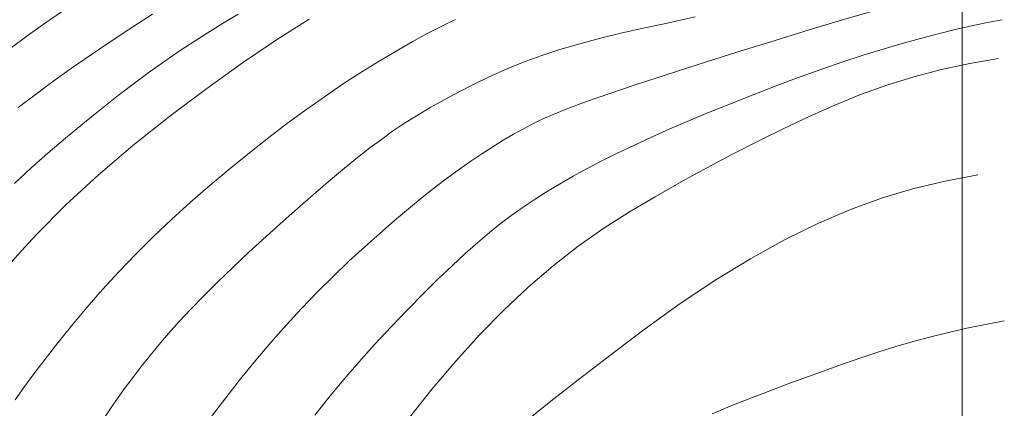
# Model space of a CAD drawing. Extents: x 615076 to 616001, y 3112727 to 3113579.
# Drawn here: x 615766 to 615804, y 3113354 to 3113369 of the extents above; entities that cross this region are included whole.
import ezdxf

# ---------------------------------------------------------------- set-up
doc = ezdxf.new("R2010")
doc.units = 0
doc.layers.add('DGX', color=252, linetype='CONTINUOUS')

msp = doc.modelspace()

# ---------------------------------------------------------------- linework, layer by layer
at = {"layer": 'DGX', "color": 251, "linetype": 'Continuous', "lineweight": 5}
for p, q in [((615766.973, 3113368.858), (615767.612, 3113369.3)), ((615766.973, 3113368.858), (615767.612, 3113369.3)), ((615770.304, 3113368.706), (615771.057, 3113369.188)), ((615770.304, 3113368.706), (615771.057, 3113369.188)), ((615773.789, 3113368.87), (615774.324, 3113369.193)), ((615773.789, 3113368.87), (615774.324, 3113369.193)), ((615798.496, 3113369.294), (615797.386, 3113368.966)), ((615798.496, 3113369.294), (615797.386, 3113368.966)), ((615766.304, 3113368.381), (615766.973, 3113368.858)), ((615766.304, 3113368.381), (615766.973, 3113368.858)), ((615773.242, 3113368.53), (615773.789, 3113368.87)), ((615773.242, 3113368.53), (615773.789, 3113368.87)), ((615777.032, 3113368.994), (615775.791, 3113368.205)), ((615777.032, 3113368.994), (615775.791, 3113368.205)), ((615782.092, 3113368.729), (615781.541, 3113368.446)), ((615782.092, 3113368.729), (615781.541, 3113368.446)), ((615782.613, 3113368.978), (615782.092, 3113368.729)), ((615782.613, 3113368.978), (615782.092, 3113368.729)), ((615790.762, 3113368.861), (615789.843, 3113368.666)), ((615790.762, 3113368.861), (615789.843, 3113368.666)), ((615791.763, 3113369.085), (615790.762, 3113368.861)), ((615791.763, 3113369.085), (615790.762, 3113368.861)), ((615797.386, 3113368.966), (615796.161, 3113368.596)), ((615797.386, 3113368.966), (615796.161, 3113368.596)), ((615802.323, 3113368.739), (615801.699, 3113368.597)), ((615802.323, 3113368.739), (615801.699, 3113368.597)), ((615802.92, 3113368.866), (615802.323, 3113368.739)), ((615802.92, 3113368.866), (615802.323, 3113368.739)), ((615803.491, 3113368.976), (615802.92, 3113368.866)), ((615803.491, 3113368.976), (615802.92, 3113368.866)), ((615765.605, 3113367.868), (615766.304, 3113368.381)), ((615765.605, 3113367.868), (615766.304, 3113368.381)), ((615769.512, 3113368.186), (615770.304, 3113368.706)), ((615769.512, 3113368.186), (615770.304, 3113368.706)), ((615772.684, 3113368.174), (615773.242, 3113368.53)), ((615772.684, 3113368.174), (615773.242, 3113368.53)), ((615781.541, 3113368.446), (615780.96, 3113368.13)), ((615781.541, 3113368.446), (615780.96, 3113368.13)), ((615788.982, 3113368.477), (615788.155, 3113368.276)), ((615788.982, 3113368.477), (615788.155, 3113368.276)), ((615789.843, 3113368.666), (615788.982, 3113368.477)), ((615789.843, 3113368.666), (615788.982, 3113368.477)), ((615796.161, 3113368.596), (615794.82, 3113368.185)), ((615796.161, 3113368.596), (615794.82, 3113368.185)), ((615801.048, 3113368.438), (615800.371, 3113368.263)), ((615801.048, 3113368.438), (615800.371, 3113368.263)), ((615801.699, 3113368.597), (615801.048, 3113368.438)), ((615801.699, 3113368.597), (615801.048, 3113368.438)), ((615768.719, 3113367.653), (615769.512, 3113368.186)), ((615768.719, 3113367.653), (615769.512, 3113368.186)), ((615772.112, 3113367.797), (615772.684, 3113368.174)), ((615772.112, 3113367.797), (615772.684, 3113368.174)), ((615775.791, 3113368.205), (615774.491, 3113367.323)), ((615775.791, 3113368.205), (615774.491, 3113367.323)), ((615780.96, 3113368.13), (615780.349, 3113367.78)), ((615780.96, 3113368.13), (615780.349, 3113367.78)), ((615787.362, 3113368.061), (615786.602, 3113367.833)), ((615787.362, 3113368.061), (615786.602, 3113367.833)), ((615788.155, 3113368.276), (615787.362, 3113368.061)), ((615788.155, 3113368.276), (615787.362, 3113368.061)), ((615794.82, 3113368.185), (615793.364, 3113367.732)), ((615794.82, 3113368.185), (615793.364, 3113367.732)), ((615799.668, 3113368.069), (615798.939, 3113367.855)), ((615799.668, 3113368.069), (615798.939, 3113367.855)), ((615800.371, 3113368.263), (615799.668, 3113368.069)), ((615800.371, 3113368.263), (615799.668, 3113368.069)), ((615767.964, 3113367.13), (615768.719, 3113367.653)), ((615767.964, 3113367.13), (615768.719, 3113367.653)), ((615771.527, 3113367.395), (615772.112, 3113367.797)), ((615771.527, 3113367.395), (615772.112, 3113367.797)), ((615780.349, 3113367.78), (615779.709, 3113367.397)), ((615780.349, 3113367.78), (615779.709, 3113367.397)), ((615786.602, 3113367.833), (615785.876, 3113367.593)), ((615786.602, 3113367.833), (615785.876, 3113367.593)), ((615793.364, 3113367.732), (615791.923, 3113367.278)), ((615793.364, 3113367.732), (615791.923, 3113367.278)), ((615798.186, 3113367.621), (615797.408, 3113367.365)), ((615798.186, 3113367.621), (615797.408, 3113367.365)), ((615798.939, 3113367.855), (615798.186, 3113367.621)), ((615798.939, 3113367.855), (615798.186, 3113367.621)), ((615770.928, 3113366.968), (615771.527, 3113367.395)), ((615770.928, 3113366.968), (615771.527, 3113367.395)), ((615774.491, 3113367.323), (615773.132, 3113366.351)), ((615774.491, 3113367.323), (615773.132, 3113366.351)), ((615779.709, 3113367.397), (615779.039, 3113366.98)), ((615779.709, 3113367.397), (615779.039, 3113366.98)), ((615785.183, 3113367.338), (615784.525, 3113367.071)), ((615785.183, 3113367.338), (615784.525, 3113367.071)), ((615785.876, 3113367.593), (615785.183, 3113367.338)), ((615785.876, 3113367.593), (615785.183, 3113367.338)), ((615791.923, 3113367.278), (615790.628, 3113366.862)), ((615791.923, 3113367.278), (615790.628, 3113366.862)), ((615797.408, 3113367.365), (615796.605, 3113367.089)), ((615797.408, 3113367.365), (615796.605, 3113367.089)), ((615801.173, 3113367.073), (615802.251, 3113367.303)), ((615801.173, 3113367.073), (615802.251, 3113367.303)), ((615802.251, 3113367.303), (615803.353, 3113367.489)), ((615802.251, 3113367.303), (615803.353, 3113367.489)), ((615767.247, 3113366.617), (615767.964, 3113367.13)), ((615767.247, 3113366.617), (615767.964, 3113367.13)), ((615770.315, 3113366.515), (615770.928, 3113366.968)), ((615770.315, 3113366.515), (615770.928, 3113366.968)), ((615779.039, 3113366.98), (615778.35, 3113366.534)), ((615779.039, 3113366.98), (615778.35, 3113366.534)), ((615784.525, 3113367.071), (615783.899, 3113366.791)), ((615784.525, 3113367.071), (615783.899, 3113366.791)), ((615790.628, 3113366.862), (615789.479, 3113366.485)), ((615790.628, 3113366.862), (615789.479, 3113366.485)), ((615796.605, 3113367.089), (615795.777, 3113366.793)), ((615796.605, 3113367.089), (615795.777, 3113366.793)), ((615800.119, 3113366.8), (615801.173, 3113367.073)), ((615800.119, 3113366.8), (615801.173, 3113367.073)), ((615766.568, 3113366.113), (615767.247, 3113366.617)), ((615766.568, 3113366.113), (615767.247, 3113366.617)), ((615769.689, 3113366.037), (615770.315, 3113366.515)), ((615769.689, 3113366.037), (615770.315, 3113366.515)), ((615778.35, 3113366.534), (615777.651, 3113366.06)), ((615778.35, 3113366.534), (615777.651, 3113366.06)), ((615783.303, 3113366.503), (615782.73, 3113366.211)), ((615783.303, 3113366.503), (615782.73, 3113366.211)), ((615783.899, 3113366.791), (615783.303, 3113366.503)), ((615783.899, 3113366.791), (615783.303, 3113366.503)), ((615789.479, 3113366.485), (615788.476, 3113366.146)), ((615789.479, 3113366.485), (615788.476, 3113366.146)), ((615794.924, 3113366.475), (615794.047, 3113366.137)), ((615794.924, 3113366.475), (615794.047, 3113366.137)), ((615795.777, 3113366.793), (615794.924, 3113366.475)), ((615795.777, 3113366.793), (615794.924, 3113366.475)), ((615798.082, 3113366.121), (615799.088, 3113366.482)), ((615798.082, 3113366.121), (615799.088, 3113366.482)), ((615799.088, 3113366.482), (615800.119, 3113366.8)), ((615799.088, 3113366.482), (615800.119, 3113366.8)), ((615765.927, 3113365.62), (615766.568, 3113366.113)), ((615765.927, 3113365.62), (615766.568, 3113366.113)), ((615773.132, 3113366.351), (615771.713, 3113365.286)), ((615773.132, 3113366.351), (615771.713, 3113365.286)), ((615782.73, 3113366.211), (615782.181, 3113365.918)), ((615782.73, 3113366.211), (615782.181, 3113365.918)), ((615788.476, 3113366.146), (615787.619, 3113365.846)), ((615788.476, 3113366.146), (615787.619, 3113365.846)), ((615794.047, 3113366.137), (615793.176, 3113365.793)), ((615794.047, 3113366.137), (615793.176, 3113365.793)), ((615797.099, 3113365.716), (615798.082, 3113366.121)), ((615797.099, 3113365.716), (615798.082, 3113366.121)), ((615769.049, 3113365.533), (615769.689, 3113366.037)), ((615769.049, 3113365.533), (615769.689, 3113366.037)), ((615777.651, 3113366.06), (615776.942, 3113365.56)), ((615777.651, 3113366.06), (615776.942, 3113365.56)), ((615782.181, 3113365.918), (615781.655, 3113365.621)), ((615782.181, 3113365.918), (615781.655, 3113365.621)), ((615787.619, 3113365.846), (615786.908, 3113365.584)), ((615787.619, 3113365.846), (615786.908, 3113365.584)), ((615793.176, 3113365.793), (615792.346, 3113365.455)), ((615793.176, 3113365.793), (615792.346, 3113365.455)), ((615768.395, 3113365.005), (615769.049, 3113365.533)), ((615768.395, 3113365.005), (615769.049, 3113365.533)), ((615776.942, 3113365.56), (615776.224, 3113365.032)), ((615776.942, 3113365.56), (615776.224, 3113365.032)), ((615781.655, 3113365.621), (615781.153, 3113365.321)), ((615781.655, 3113365.621), (615781.153, 3113365.321)), ((615786.344, 3113365.361), (615785.925, 3113365.177)), ((615786.344, 3113365.361), (615785.925, 3113365.177)), ((615786.908, 3113365.584), (615786.344, 3113365.361)), ((615786.908, 3113365.584), (615786.344, 3113365.361)), ((615792.346, 3113365.455), (615791.556, 3113365.125)), ((615792.346, 3113365.455), (615791.556, 3113365.125)), ((615796.126, 3113365.279), (615797.099, 3113365.716)), ((615796.126, 3113365.279), (615797.099, 3113365.716)), ((615767.727, 3113364.45), (615768.395, 3113365.005)), ((615767.727, 3113364.45), (615768.395, 3113365.005)), ((615771.713, 3113365.286), (615770.306, 3113364.169)), ((615771.713, 3113365.286), (615770.306, 3113364.169)), ((615776.224, 3113365.032), (615775.496, 3113364.478)), ((615776.224, 3113365.032), (615775.496, 3113364.478)), ((615780.674, 3113365.019), (615780.22, 3113364.714)), ((615780.674, 3113365.019), (615780.22, 3113364.714)), ((615781.153, 3113365.321), (615780.674, 3113365.019)), ((615781.153, 3113365.321), (615780.674, 3113365.019)), ((615785.573, 3113365.003), (615785.209, 3113364.81)), ((615785.573, 3113365.003), (615785.209, 3113364.81)), ((615785.925, 3113365.177), (615785.573, 3113365.003)), ((615785.925, 3113365.177), (615785.573, 3113365.003)), ((615791.556, 3113365.125), (615790.805, 3113364.802)), ((615791.556, 3113365.125), (615790.805, 3113364.802)), ((615795.152, 3113364.82), (615796.126, 3113365.279)), ((615795.152, 3113364.82), (615796.126, 3113365.279)), ((615780.22, 3113364.714), (615779.788, 3113364.407)), ((615780.22, 3113364.714), (615779.788, 3113364.407)), ((615784.832, 3113364.599), (615784.444, 3113364.369)), ((615784.832, 3113364.599), (615784.444, 3113364.369)), ((615785.209, 3113364.81), (615784.832, 3113364.599)), ((615785.209, 3113364.81), (615784.832, 3113364.599)), ((615790.805, 3113364.802), (615790.095, 3113364.486)), ((615790.805, 3113364.802), (615790.095, 3113364.486)), ((615794.175, 3113364.341), (615795.152, 3113364.82)), ((615794.175, 3113364.341), (615795.152, 3113364.82)), ((615767.062, 3113363.88), (615767.727, 3113364.45)), ((615767.062, 3113363.88), (615767.727, 3113364.45)), ((615775.496, 3113364.478), (615774.758, 3113363.897)), ((615775.496, 3113364.478), (615774.758, 3113363.897)), ((615779.788, 3113364.407), (615779.353, 3113364.078)), ((615779.788, 3113364.407), (615779.353, 3113364.078)), ((615784.444, 3113364.369), (615784.043, 3113364.12)), ((615784.444, 3113364.369), (615784.043, 3113364.12)), ((615790.095, 3113364.486), (615789.425, 3113364.177)), ((615790.095, 3113364.486), (615789.425, 3113364.177)), ((615793.196, 3113363.842), (615794.175, 3113364.341)), ((615793.196, 3113363.842), (615794.175, 3113364.341)), ((615766.414, 3113363.302), (615767.062, 3113363.88)), ((615766.414, 3113363.302), (615767.062, 3113363.88)), ((615770.306, 3113364.169), (615768.984, 3113363.04)), ((615770.306, 3113364.169), (615768.984, 3113363.04)), ((615774.758, 3113363.897), (615774.011, 3113363.289)), ((615774.758, 3113363.897), (615774.011, 3113363.289)), ((615779.353, 3113364.078), (615778.884, 3113363.711)), ((615779.353, 3113364.078), (615778.884, 3113363.711)), ((615783.63, 3113363.853), (615783.205, 3113363.568)), ((615783.63, 3113363.853), (615783.205, 3113363.568)), ((615784.043, 3113364.12), (615783.63, 3113363.853)), ((615784.043, 3113364.12), (615783.63, 3113363.853)), ((615788.795, 3113363.876), (615788.204, 3113363.582)), ((615788.795, 3113363.876), (615788.204, 3113363.582)), ((615789.425, 3113364.177), (615788.795, 3113363.876)), ((615789.425, 3113364.177), (615788.795, 3113363.876)), ((615792.215, 3113363.321), (615793.196, 3113363.842)), ((615792.215, 3113363.321), (615793.196, 3113363.842)), ((615778.884, 3113363.711), (615778.383, 3113363.306)), ((615778.884, 3113363.711), (615778.383, 3113363.306)), ((615783.205, 3113363.568), (615782.768, 3113363.264)), ((615783.205, 3113363.568), (615782.768, 3113363.264)), ((615788.204, 3113363.582), (615787.645, 3113363.29)), ((615788.204, 3113363.582), (615787.645, 3113363.29)), ((615765.785, 3113362.716), (615766.414, 3113363.302)), ((615765.785, 3113362.716), (615766.414, 3113363.302)), ((615774.011, 3113363.289), (615773.254, 3113362.655)), ((615774.011, 3113363.289), (615773.254, 3113362.655)), ((615778.383, 3113363.306), (615777.85, 3113362.861)), ((615778.383, 3113363.306), (615777.85, 3113362.861)), ((615782.768, 3113363.264), (615782.314, 3113362.934)), ((615782.768, 3113363.264), (615782.314, 3113362.934)), ((615787.645, 3113363.29), (615787.106, 3113362.996)), ((615787.645, 3113363.29), (615787.106, 3113362.996)), ((615791.232, 3113362.779), (615792.215, 3113363.321)), ((615791.232, 3113362.779), (615792.215, 3113363.321)), ((615768.984, 3113363.04), (615767.746, 3113361.899)), ((615768.984, 3113363.04), (615767.746, 3113361.899)), ((615777.85, 3113362.861), (615777.284, 3113362.378)), ((615777.85, 3113362.861), (615777.284, 3113362.378)), ((615782.314, 3113362.934), (615781.84, 3113362.574)), ((615782.314, 3113362.934), (615781.84, 3113362.574)), ((615787.106, 3113362.996), (615786.59, 3113362.699)), ((615787.106, 3113362.996), (615786.59, 3113362.699)), ((615790.247, 3113362.217), (615791.232, 3113362.779)), ((615790.247, 3113362.217), (615791.232, 3113362.779)), ((615800.116, 3113362.528), (615801.317, 3113362.812)), ((615800.116, 3113362.528), (615801.317, 3113362.812)), ((615801.317, 3113362.812), (615802.56, 3113363.052)), ((615801.317, 3113362.812), (615802.56, 3113363.052)), ((615773.254, 3113362.655), (615772.506, 3113362.004)), ((615773.254, 3113362.655), (615772.506, 3113362.004)), ((615777.284, 3113362.378), (615776.685, 3113361.857)), ((615777.284, 3113362.378), (615776.685, 3113361.857)), ((615781.84, 3113362.574), (615781.344, 3113362.182)), ((615781.84, 3113362.574), (615781.344, 3113362.182)), ((615786.094, 3113362.4), (615785.62, 3113362.099)), ((615786.094, 3113362.4), (615785.62, 3113362.099)), ((615786.59, 3113362.699), (615786.094, 3113362.4)), ((615786.59, 3113362.699), (615786.094, 3113362.4)), ((615798.922, 3113362.176), (615800.116, 3113362.528)), ((615798.922, 3113362.176), (615800.116, 3113362.528)), ((615772.506, 3113362.004), (615771.782, 3113361.348)), ((615772.506, 3113362.004), (615771.782, 3113361.348)), ((615781.344, 3113362.182), (615780.828, 3113361.758)), ((615781.344, 3113362.182), (615780.828, 3113361.758)), ((615785.62, 3113362.099), (615785.167, 3113361.796)), ((615785.62, 3113362.099), (615785.167, 3113361.796)), ((615789.259, 3113361.634), (615790.247, 3113362.217)), ((615789.259, 3113361.634), (615790.247, 3113362.217)), ((615797.702, 3113361.731), (615798.922, 3113362.176)), ((615797.702, 3113361.731), (615798.922, 3113362.176)), ((615767.746, 3113361.899), (615766.593, 3113360.745)), ((615767.746, 3113361.899), (615766.593, 3113360.745)), ((615776.685, 3113361.857), (615776.054, 3113361.297)), ((615776.685, 3113361.857), (615776.054, 3113361.297)), ((615780.828, 3113361.758), (615780.29, 3113361.303)), ((615780.828, 3113361.758), (615780.29, 3113361.303)), ((615785.167, 3113361.796), (615784.736, 3113361.49)), ((615785.167, 3113361.796), (615784.736, 3113361.49)), ((615788.276, 3113361.009), (615789.259, 3113361.634)), ((615788.276, 3113361.009), (615789.259, 3113361.634)), ((615796.455, 3113361.196), (615797.702, 3113361.731)), ((615796.455, 3113361.196), (615797.702, 3113361.731)), ((615771.782, 3113361.348), (615771.084, 3113360.686)), ((615771.782, 3113361.348), (615771.084, 3113360.686)), ((615776.054, 3113361.297), (615775.391, 3113360.698)), ((615776.054, 3113361.297), (615775.391, 3113360.698)), ((615780.29, 3113361.303), (615779.732, 3113360.816)), ((615780.29, 3113361.303), (615779.732, 3113360.816)), ((615784.736, 3113361.49), (615784.326, 3113361.182)), ((615784.736, 3113361.49), (615784.326, 3113361.182)), ((615783.912, 3113360.85), (615783.467, 3113360.472)), ((615783.912, 3113360.85), (615783.467, 3113360.472)), ((615784.326, 3113361.182), (615783.912, 3113360.85)), ((615784.326, 3113361.182), (615783.912, 3113360.85)), ((615787.305, 3113360.321), (615788.276, 3113361.009)), ((615787.305, 3113360.321), (615788.276, 3113361.009)), ((615795.181, 3113360.568), (615796.455, 3113361.196)), ((615795.181, 3113360.568), (615796.455, 3113361.196)), ((615766.593, 3113360.745), (615765.524, 3113359.578)), ((615766.593, 3113360.745), (615765.524, 3113359.578)), ((615771.084, 3113360.686), (615770.412, 3113360.019)), ((615771.084, 3113360.686), (615770.412, 3113360.019)), ((615775.391, 3113360.698), (615774.732, 3113360.093)), ((615775.391, 3113360.698), (615774.732, 3113360.093)), ((615779.732, 3113360.816), (615779.153, 3113360.298)), ((615779.732, 3113360.816), (615779.153, 3113360.298)), ((615783.467, 3113360.472), (615782.992, 3113360.049)), ((615783.467, 3113360.472), (615782.992, 3113360.049)), ((615793.881, 3113359.848), (615795.181, 3113360.568)), ((615793.881, 3113359.848), (615795.181, 3113360.568)), ((615774.732, 3113360.093), (615774.115, 3113359.512)), ((615774.732, 3113360.093), (615774.115, 3113359.512)), ((615779.153, 3113360.298), (615778.553, 3113359.748)), ((615779.153, 3113360.298), (615778.553, 3113359.748)), ((615786.346, 3113359.57), (615787.305, 3113360.321)), ((615786.346, 3113359.57), (615787.305, 3113360.321)), ((615770.412, 3113360.019), (615769.764, 3113359.347)), ((615770.412, 3113360.019), (615769.764, 3113359.347)), ((615778.553, 3113359.748), (615777.946, 3113359.172)), ((615778.553, 3113359.748), (615777.946, 3113359.172)), ((615782.992, 3113360.049), (615782.487, 3113359.58)), ((615782.992, 3113360.049), (615782.487, 3113359.58)), ((615792.553, 3113359.036), (615793.881, 3113359.848)), ((615792.553, 3113359.036), (615793.881, 3113359.848)), ((615769.764, 3113359.347), (615769.143, 3113358.669)), ((615769.764, 3113359.347), (615769.143, 3113358.669)), ((615774.115, 3113359.512), (615773.54, 3113358.957)), ((615774.115, 3113359.512), (615773.54, 3113358.957)), ((615782.487, 3113359.58), (615781.951, 3113359.066)), ((615782.487, 3113359.58), (615781.951, 3113359.066)), ((615785.399, 3113358.756), (615786.346, 3113359.57)), ((615785.399, 3113358.756), (615786.346, 3113359.57)), ((615773.54, 3113358.957), (615773.007, 3113358.427)), ((615773.54, 3113358.957), (615773.007, 3113358.427)), ((615777.946, 3113359.172), (615777.344, 3113358.575)), ((615777.946, 3113359.172), (615777.344, 3113358.575)), ((615781.951, 3113359.066), (615781.385, 3113358.506)), ((615781.951, 3113359.066), (615781.385, 3113358.506)), ((615791.199, 3113358.133), (615792.553, 3113359.036)), ((615791.199, 3113358.133), (615792.553, 3113359.036)), ((615769.143, 3113358.669), (615768.546, 3113357.986)), ((615769.143, 3113358.669), (615768.546, 3113357.986)), ((615784.464, 3113357.88), (615785.399, 3113358.756)), ((615784.464, 3113357.88), (615785.399, 3113358.756)), ((615773.007, 3113358.427), (615772.516, 3113357.923)), ((615773.007, 3113358.427), (615772.516, 3113357.923)), ((615777.344, 3113358.575), (615776.747, 3113357.955)), ((615777.344, 3113358.575), (615776.747, 3113357.955)), ((615781.385, 3113358.506), (615780.789, 3113357.9)), ((615781.385, 3113358.506), (615780.789, 3113357.9)), ((615768.546, 3113357.986), (615767.975, 3113357.298)), ((615768.546, 3113357.986), (615767.975, 3113357.298)), ((615772.516, 3113357.923), (615772.067, 3113357.443)), ((615772.516, 3113357.923), (615772.067, 3113357.443)), ((615776.747, 3113357.955), (615776.156, 3113357.315)), ((615776.747, 3113357.955), (615776.156, 3113357.315)), ((615780.789, 3113357.9), (615780.162, 3113357.249)), ((615780.789, 3113357.9), (615780.162, 3113357.249)), ((615783.54, 3113356.94), (615784.464, 3113357.88)), ((615783.54, 3113356.94), (615784.464, 3113357.88)), ((615789.818, 3113357.138), (615791.199, 3113358.133)), ((615789.818, 3113357.138), (615791.199, 3113358.133)), ((615802.849, 3113357.337), (615803.569, 3113357.47)), ((615802.849, 3113357.337), (615803.569, 3113357.47)), ((615767.975, 3113357.298), (615767.442, 3113356.631)), ((615767.975, 3113357.298), (615767.442, 3113356.631)), ((615772.067, 3113357.443), (615771.661, 3113356.989)), ((615772.067, 3113357.443), (615771.661, 3113356.989)), ((615776.156, 3113357.315), (615775.571, 3113356.653)), ((615776.156, 3113357.315), (615775.571, 3113356.653)), ((615780.162, 3113357.249), (615779.532, 3113356.575)), ((615780.162, 3113357.249), (615779.532, 3113356.575)), ((615788.492, 3113356.139), (615789.818, 3113357.138)), ((615788.492, 3113356.139), (615789.818, 3113357.138)), ((615801.445, 3113357.035), (615802.141, 3113357.192)), ((615801.445, 3113357.035), (615802.141, 3113357.192)), ((615802.141, 3113357.192), (615802.849, 3113357.337)), ((615802.141, 3113357.192), (615802.849, 3113357.337)), ((615771.661, 3113356.989), (615771.296, 3113356.559)), ((615771.661, 3113356.989), (615771.296, 3113356.559)), ((615782.628, 3113355.937), (615783.54, 3113356.94)), ((615782.628, 3113355.937), (615783.54, 3113356.94)), ((615800.089, 3113356.686), (615800.761, 3113356.867)), ((615800.089, 3113356.686), (615800.761, 3113356.867)), ((615800.761, 3113356.867), (615801.445, 3113357.035)), ((615800.761, 3113356.867), (615801.445, 3113357.035)), ((615767.442, 3113356.631), (615766.959, 3113356.014)), ((615767.442, 3113356.631), (615766.959, 3113356.014)), ((615771.296, 3113356.559), (615770.959, 3113356.146)), ((615771.296, 3113356.559), (615770.959, 3113356.146)), ((615775.571, 3113356.653), (615774.991, 3113355.969)), ((615775.571, 3113356.653), (615774.991, 3113355.969)), ((615779.532, 3113356.575), (615778.925, 3113355.899)), ((615779.532, 3113356.575), (615778.925, 3113355.899)), ((615798.781, 3113356.289), (615799.429, 3113356.493)), ((615798.781, 3113356.289), (615799.429, 3113356.493)), ((615799.429, 3113356.493), (615800.089, 3113356.686)), ((615799.429, 3113356.493), (615800.089, 3113356.686)), ((615766.959, 3113356.014), (615766.525, 3113355.447)), ((615766.959, 3113356.014), (615766.525, 3113355.447)), ((615770.959, 3113356.146), (615770.635, 3113355.738)), ((615770.959, 3113356.146), (615770.635, 3113355.738)), ((615774.991, 3113355.969), (615774.416, 3113355.264)), ((615774.991, 3113355.969), (615774.416, 3113355.264)), ((615787.303, 3113355.227), (615788.492, 3113356.139)), ((615787.303, 3113355.227), (615788.492, 3113356.139)), ((615797.467, 3113355.844), (615798.131, 3113356.072)), ((615797.467, 3113355.844), (615798.131, 3113356.072)), ((615798.131, 3113356.072), (615798.781, 3113356.289)), ((615798.131, 3113356.072), (615798.781, 3113356.289)), ((615770.635, 3113355.738), (615770.325, 3113355.336)), ((615770.635, 3113355.738), (615770.325, 3113355.336)), ((615778.925, 3113355.899), (615778.342, 3113355.222)), ((615778.925, 3113355.899), (615778.342, 3113355.222)), ((615781.729, 3113354.872), (615782.628, 3113355.937)), ((615781.729, 3113354.872), (615782.628, 3113355.937)), ((615796.094, 3113355.354), (615796.788, 3113355.605)), ((615796.094, 3113355.354), (615796.788, 3113355.605)), ((615796.788, 3113355.605), (615797.467, 3113355.844)), ((615796.788, 3113355.605), (615797.467, 3113355.844)), ((615766.525, 3113355.447), (615766.142, 3113354.928)), ((615766.525, 3113355.447), (615766.142, 3113354.928)), ((615770.325, 3113355.336), (615770.027, 3113354.94)), ((615770.325, 3113355.336), (615770.027, 3113354.94)), ((615774.416, 3113355.264), (615773.847, 3113354.537)), ((615774.416, 3113355.264), (615773.847, 3113354.537)), ((615778.342, 3113355.222), (615777.781, 3113354.545)), ((615778.342, 3113355.222), (615777.781, 3113354.545)), ((615786.252, 3113354.402), (615787.303, 3113355.227)), ((615786.252, 3113354.402), (615787.303, 3113355.227)), ((615795.385, 3113355.092), (615796.094, 3113355.354)), ((615795.385, 3113355.092), (615796.094, 3113355.354)), ((615766.142, 3113354.928), (615765.808, 3113354.46)), ((615766.142, 3113354.928), (615765.808, 3113354.46)), ((615770.027, 3113354.94), (615769.744, 3113354.55)), ((615770.027, 3113354.94), (615769.744, 3113354.55)), ((615780.864, 3113353.785), (615781.729, 3113354.872)), ((615780.864, 3113353.785), (615781.729, 3113354.872)), ((615793.922, 3113354.533), (615794.661, 3113354.818)), ((615793.922, 3113354.533), (615794.661, 3113354.818)), ((615794.661, 3113354.818), (615795.385, 3113355.092)), ((615794.661, 3113354.818), (615795.385, 3113355.092)), ((615769.744, 3113354.55), (615769.473, 3113354.166)), ((615769.744, 3113354.55), (615769.473, 3113354.166)), ((615773.847, 3113354.537), (615773.305, 3113353.821)), ((615773.847, 3113354.537), (615773.305, 3113353.821)), ((615777.781, 3113354.545), (615777.244, 3113353.866)), ((615777.781, 3113354.545), (615777.244, 3113353.866)), ((615793.169, 3113354.236), (615793.922, 3113354.533)), ((615793.169, 3113354.236), (615793.922, 3113354.533)), ((615769.473, 3113354.166), (615769.216, 3113353.787)), ((615769.473, 3113354.166), (615769.216, 3113353.787)), ((615785.338, 3113353.662), (615786.252, 3113354.402)), ((615785.338, 3113353.662), (615786.252, 3113354.402)), ((615792.423, 3113353.92), (615793.169, 3113354.236)), ((615792.423, 3113353.92), (615793.169, 3113354.236))]:
    msp.add_line(p, q, dxfattribs=at)
at = {"layer": 'DGX', "color": 251, "linetype": 'Continuous', "lineweight": 5, "flags": 128}
msp.add_lwpolyline([(615207.957, 3113574.805), (615801.957, 3113574.805), (615801.957, 3112733.805), (615207.957, 3112733.805)], close=True, dxfattribs=at)
msp.add_lwpolyline([(615207.957, 3113574.805), (615801.957, 3113574.805), (615801.957, 3112733.805), (615207.957, 3112733.805)], close=True, dxfattribs=at)

doc.saveas('drawing.dxf')
